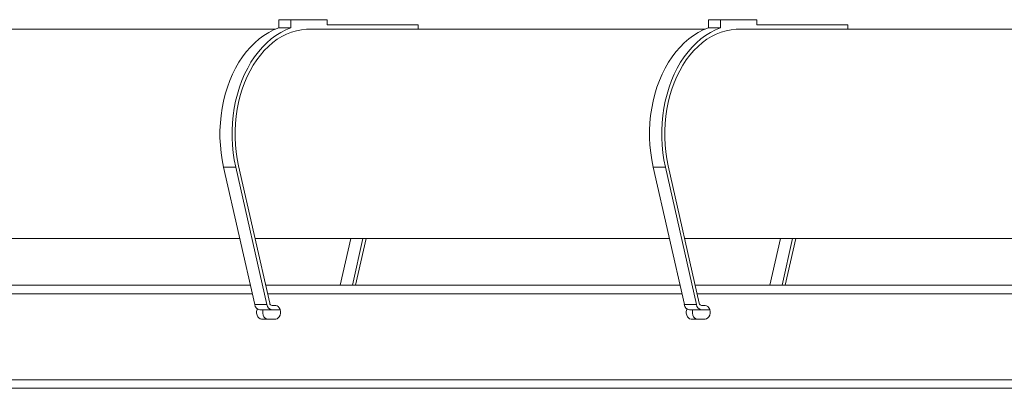
# Model space of a CAD drawing. Units: inches. Extents: x 157 to 387, y 229 to 339.
# Drawn here: x 301 to 329, y 321 to 332 of the extents above; entities that cross this region are included whole.
import ezdxf

# ---------------------------------------------------------------- set-up
doc = ezdxf.new("R2010")
doc.units = ezdxf.units.IN
doc.header["$MEASUREMENT"] = 0
doc.linetypes.add('SLD-Solid', pattern=[0])

msp = doc.modelspace()

# ---------------------------------------------------------------- linework, layer by layer
at = {"color": 7, "linetype": 'SLD-Solid', "lineweight": 15}
for p, q in [((308.239, 331.641), (308.593, 331.641)), ((308.239, 331.641), (308.239, 331.401)), ((309.653, 331.641), (308.593, 331.641)), ((308.593, 331.641), (308.593, 331.401)), ((309.653, 331.491), (309.653, 331.641)), ((320.767, 331.641), (321.12, 331.641)), ((320.767, 331.641), (320.767, 331.401)), ((322.181, 331.641), (321.12, 331.641)), ((321.12, 331.641), (321.12, 331.401)), ((322.181, 331.491), (322.181, 331.641)), ((308.146, 331.366), (296.595, 331.366)), ((308.593, 331.401), (308.239, 331.401)), ((320.673, 331.366), (309.123, 331.366)), ((312.305, 331.491), (309.653, 331.491)), ((312.305, 331.366), (312.305, 331.491)), ((321.12, 331.401), (320.767, 331.401)), ((333.201, 331.366), (321.65, 331.366)), ((324.832, 331.491), (322.181, 331.491)), ((324.832, 331.366), (324.832, 331.491)), ((306.985, 327.347), (306.632, 327.347)), ((306.632, 327.347), (307.538, 323.347)), ((306.985, 327.347), (307.892, 323.347)), ((307.069, 327.385), (307.976, 323.386)), ((319.513, 327.347), (319.159, 327.347)), ((319.159, 327.347), (320.066, 323.347)), ((319.513, 327.347), (320.419, 323.347)), ((319.597, 327.385), (320.503, 323.386)), ((295.022, 325.266), (307.103, 325.266)), ((307.55, 325.266), (319.631, 325.266)), ((310.035, 323.907), (310.343, 325.266)), ((310.388, 323.907), (310.696, 325.266)), ((310.481, 323.907), (310.789, 325.266)), ((320.077, 325.266), (332.158, 325.266)), ((322.562, 323.907), (322.87, 325.266)), ((322.916, 323.907), (323.224, 325.266)), ((323.009, 323.907), (323.317, 325.266)), ((295.33, 323.907), (307.411, 323.907)), ((307.858, 323.907), (319.939, 323.907)), ((320.385, 323.907), (332.466, 323.907)), ((307.468, 323.657), (295.387, 323.657)), ((319.996, 323.657), (307.914, 323.657)), ((332.523, 323.657), (320.442, 323.657)), ((307.892, 323.347), (307.538, 323.347)), ((308.043, 323.316), (308.151, 323.316)), ((320.419, 323.347), (320.066, 323.347)), ((320.571, 323.316), (320.678, 323.316)), ((308.043, 323.191), (307.69, 323.191)), ((308.043, 323.191), (308.28, 323.191)), ((320.571, 323.191), (320.217, 323.191)), ((320.571, 323.191), (320.808, 323.191)), ((308.151, 322.922), (307.733, 322.922)), ((320.678, 322.922), (320.261, 322.922)), ((278.502, 321.157), (349.213, 321.157)), ((345.589, 320.907), (278.933, 320.907))]:
    msp.add_line(p, q, dxfattribs=at)
at = {"color": 7, "linetype": 'SLD-Solid', "lineweight": 15, "flags": 128}
for points in [[(308.239, 331.401), (308.091, 331.343), (307.946, 331.27), (307.805, 331.183), (307.669, 331.084), (307.538, 330.971), (307.412, 330.845), (307.293, 330.708), (307.181, 330.56), (307.076, 330.401), (306.979, 330.232), (306.891, 330.055), (306.811, 329.869), (306.741, 329.676), (306.68, 329.476), (306.628, 329.272), (306.587, 329.062), (306.556, 328.85), (306.536, 328.634), (306.526, 328.418), (306.526, 328.2), (306.537, 327.984), (306.558, 327.768), (306.59, 327.556), (306.632, 327.347)], [(308.593, 331.401), (308.445, 331.343), (308.3, 331.27), (308.159, 331.183), (308.023, 331.084), (307.891, 330.971), (307.766, 330.845), (307.647, 330.708), (307.535, 330.56), (307.43, 330.401), (307.333, 330.232), (307.244, 330.055), (307.165, 329.869), (307.094, 329.676), (307.033, 329.476), (306.982, 329.272), (306.941, 329.062), (306.91, 328.85), (306.889, 328.634), (306.879, 328.418), (306.879, 328.2), (306.89, 327.984), (306.912, 327.768), (306.943, 327.556), (306.985, 327.347)], [(309.123, 331.366), (309.049, 331.364), (308.902, 331.35), (308.756, 331.322), (308.612, 331.279), (308.47, 331.223), (308.331, 331.153), (308.195, 331.07), (308.064, 330.973), (307.939, 330.865), (307.818, 330.744), (307.704, 330.613), (307.596, 330.47), (307.496, 330.317), (307.403, 330.155), (307.318, 329.985), (307.241, 329.807), (307.174, 329.621), (307.115, 329.43), (307.066, 329.233), (307.027, 329.032), (306.997, 328.828), (306.977, 328.621), (306.967, 328.413), (306.968, 328.204), (306.978, 327.996), (306.999, 327.79), (307.029, 327.586), (307.069, 327.385)], [(320.767, 331.401), (320.619, 331.343), (320.474, 331.27), (320.333, 331.183), (320.197, 331.084), (320.065, 330.971), (319.94, 330.845), (319.821, 330.708), (319.708, 330.56), (319.604, 330.401), (319.507, 330.232), (319.418, 330.055), (319.339, 329.869), (319.268, 329.676), (319.207, 329.476), (319.156, 329.272), (319.115, 329.062), (319.084, 328.85), (319.063, 328.634), (319.053, 328.418), (319.053, 328.2), (319.064, 327.984), (319.085, 327.768), (319.117, 327.556), (319.159, 327.347)], [(321.12, 331.401), (320.972, 331.343), (320.827, 331.27), (320.687, 331.183), (320.55, 331.084), (320.419, 330.971), (320.293, 330.845), (320.174, 330.708), (320.062, 330.56), (319.957, 330.401), (319.86, 330.232), (319.772, 330.055), (319.692, 329.869), (319.622, 329.676), (319.561, 329.476), (319.51, 329.272), (319.468, 329.062), (319.437, 328.85), (319.417, 328.634), (319.407, 328.418), (319.407, 328.2), (319.418, 327.984), (319.439, 327.768), (319.471, 327.556), (319.513, 327.347)], [(321.65, 331.366), (321.577, 331.364), (321.43, 331.35), (321.283, 331.322), (321.139, 331.279), (320.997, 331.223), (320.858, 331.153), (320.723, 331.07), (320.592, 330.973), (320.466, 330.865), (320.346, 330.744), (320.231, 330.613), (320.124, 330.47), (320.023, 330.317), (319.93, 330.155), (319.845, 329.985), (319.769, 329.807), (319.701, 329.621), (319.643, 329.43), (319.594, 329.233), (319.554, 329.032), (319.524, 328.828), (319.505, 328.621), (319.495, 328.413), (319.495, 328.204), (319.506, 327.996), (319.526, 327.79), (319.557, 327.586), (319.597, 327.385)], [(308.151, 323.316), (308.19, 323.308), (308.226, 323.285), (308.256, 323.248), (308.277, 323.201), (308.288, 323.147), (308.288, 323.091), (308.277, 323.037), (308.256, 322.99), (308.226, 322.954), (308.19, 322.93), (308.151, 322.922)], [(320.678, 323.316), (320.717, 323.308), (320.753, 323.285), (320.783, 323.248), (320.805, 323.201), (320.816, 323.147), (320.816, 323.091), (320.805, 323.037), (320.783, 322.99), (320.753, 322.954), (320.717, 322.93), (320.678, 322.922)], [(307.733, 322.922), (307.694, 322.93), (307.658, 322.954), (307.628, 322.99), (307.607, 323.037), (307.595, 323.091), (307.595, 323.147), (307.607, 323.201), (307.613, 323.219)], [(307.91, 322.922), (307.871, 322.93), (307.835, 322.954), (307.805, 322.99), (307.783, 323.037), (307.772, 323.091), (307.772, 323.147), (307.78, 323.191)], [(320.261, 322.922), (320.221, 322.93), (320.185, 322.954), (320.155, 322.99), (320.134, 323.037), (320.123, 323.091), (320.123, 323.147), (320.134, 323.201), (320.141, 323.219)], [(320.437, 322.922), (320.398, 322.93), (320.362, 322.954), (320.332, 322.99), (320.311, 323.037), (320.3, 323.091), (320.3, 323.147), (320.308, 323.191)]]:
    msp.add_lwpolyline(points, dxfattribs=at)
at = {"color": 7, "linetype": 'SLD-Solid', "lineweight": 15}
for centre, radius in [((307.714, 323.366), 0.177), ((308.067, 323.366), 0.177), ((308.054, 323.394), 0.0785), ((320.241, 323.366), 0.177), ((320.595, 323.366), 0.177), ((320.581, 323.394), 0.0785)]:
    msp.add_arc(centre, radius, 186.0353, 262.1747, dxfattribs=at)

doc.saveas('drawing.dxf')
